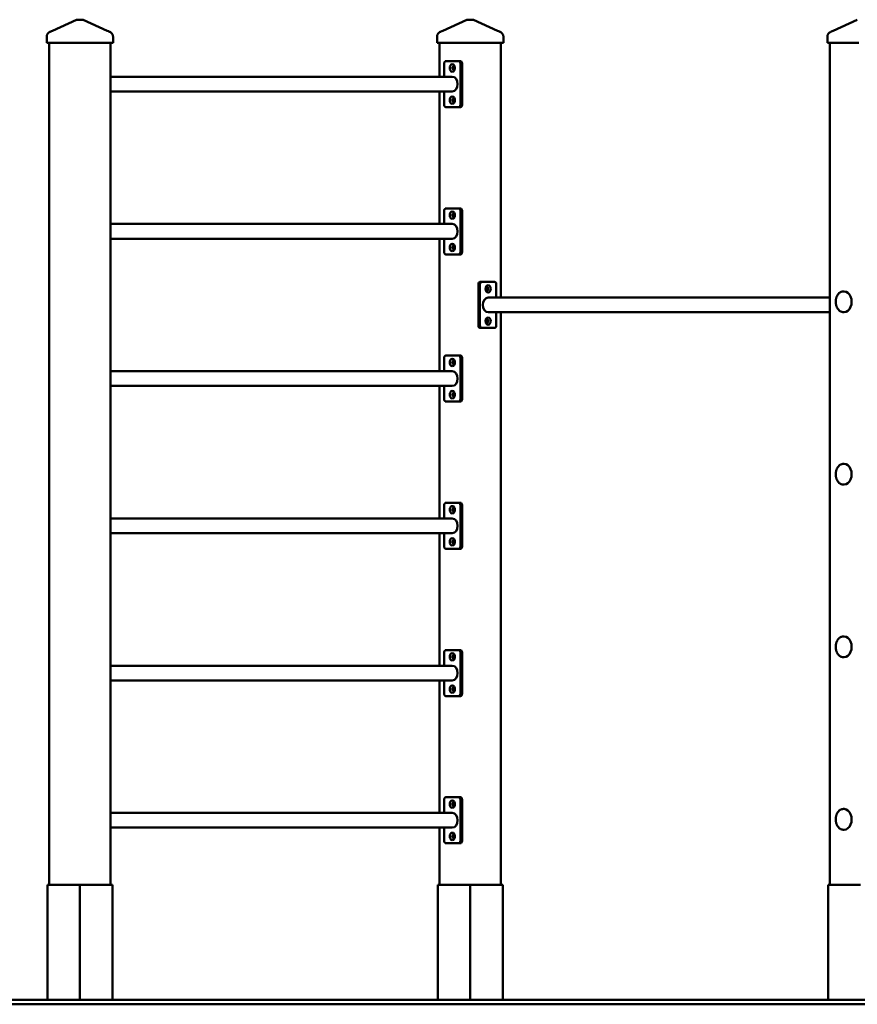
# Model space of a CAD drawing. Extents: x 609 to 11368, y 723 to 14137.
# Drawn here: x 4003 to 5824, y 11997 to 14137 of the extents above; entities that cross this region are included whole.
import ezdxf

# ---------------------------------------------------------------- set-up
doc = ezdxf.new("R2010")
doc.units = 0
doc.header["$LTSCALE"] = 76.923077
doc.layers.add('Viditelná (ISO)', color=7, linetype='Continuous', lineweight=50)

msp = doc.modelspace()

# ---------------------------------------------------------------- linework, layer by layer
at = {"layer": 'Viditelná (ISO)'}
for p, q in [((4126.87, 14136.12), (4074.3, 14112.64)), ((4133.94, 14136.55), (4128.91, 14136.55)), ((4138.96, 14136.55), (4133.94, 14136.55)), ((4141, 14136.12), (4193.57, 14112.64)), ((4975.4, 14136.12), (4922.83, 14112.64)), ((4982.46, 14136.55), (4977.44, 14136.55)), ((4987.49, 14136.55), (4982.46, 14136.55)), ((4989.53, 14136.12), (5042.1, 14112.64)), ((5823.93, 14136.12), (5771.36, 14112.64)), ((4061.76, 14086.55), (4061.76, 14098.43)), ((4063.22, 14086.55), (4061.76, 14086.55)), ((4130.4, 14086.55), (4063.22, 14086.55)), ((4067.37, 14086.55), (4067.37, 12256.55)), ((4137.47, 14086.55), (4130.4, 14086.55)), ((4204.65, 14086.55), (4137.47, 14086.55)), ((4200.5, 14086.55), (4200.5, 12256.55)), ((4206.11, 14086.55), (4204.65, 14086.55)), ((4206.11, 14086.55), (4206.11, 14098.43)), ((4910.29, 14086.55), (4910.29, 14098.43)), ((4911.75, 14086.55), (4910.29, 14086.55)), ((4978.93, 14086.55), (4911.75, 14086.55)), ((4915.9, 14086.55), (4915.9, 14012.55)), ((4986, 14086.55), (4978.93, 14086.55)), ((5053.17, 14086.55), (4986, 14086.55)), ((5049.03, 14086.55), (5049.03, 13532.55)), ((5054.64, 14086.55), (5053.17, 14086.55)), ((5054.64, 14086.55), (5054.64, 14098.43)), ((5758.82, 14086.55), (5758.82, 14098.43)), ((5760.28, 14086.55), (5758.82, 14086.55)), ((5827.46, 14086.55), (5760.28, 14086.55)), ((5764.42, 14086.55), (5764.42, 12256.55)), ((4925.9, 14012.55), (4925.9, 14041.55)), ((4957.71, 14046.55), (4929.43, 14046.55)), ((4961.25, 14046.55), (4957.71, 14046.55)), ((4961.25, 14041.55), (4961.25, 13951.55)), ((4964.79, 14041.55), (4964.79, 13951.55)), ((4200.5, 14012.55), (4943.57, 14012.55)), ((4200.5, 13980.55), (4943.57, 13980.55)), ((4915.9, 13980.55), (4915.9, 13692.55)), ((4925.9, 13951.55), (4925.9, 13980.55)), ((4929.43, 13946.55), (4957.71, 13946.55)), ((4957.71, 13946.55), (4961.25, 13946.55)), ((4925.9, 13692.55), (4925.9, 13721.55)), ((4957.71, 13726.55), (4929.43, 13726.55)), ((4961.25, 13726.55), (4957.71, 13726.55)), ((4961.25, 13721.55), (4961.25, 13631.55)), ((4964.79, 13721.55), (4964.79, 13631.55)), ((4200.5, 13692.55), (4943.57, 13692.55)), ((4200.5, 13660.55), (4943.57, 13660.55)), ((4915.9, 13660.55), (4915.9, 13372.55)), ((4925.9, 13631.55), (4925.9, 13660.55)), ((4929.43, 13626.55), (4957.71, 13626.55)), ((4957.71, 13626.55), (4961.25, 13626.55)), ((5000.14, 13471.55), (5000.14, 13561.55)), ((5007.21, 13566.55), (5003.68, 13566.55)), ((5003.68, 13471.55), (5003.68, 13561.55)), ((5035.5, 13566.55), (5007.21, 13566.55)), ((5039.03, 13561.55), (5039.03, 13532.55)), ((5764.42, 13532.55), (5021.35, 13532.55)), ((5793.52, 13546.05), (5795.64, 13546.05)), ((5764.42, 13500.55), (5021.35, 13500.55)), ((5039.03, 13500.55), (5039.03, 13471.55)), ((5049.03, 13500.55), (5049.03, 12256.55)), ((5793.52, 13501.05), (5795.64, 13501.05)), ((5003.68, 13466.55), (5007.21, 13466.55)), ((5007.21, 13466.55), (5035.5, 13466.55)), ((4925.9, 13372.55), (4925.9, 13401.55)), ((4957.71, 13406.55), (4929.43, 13406.55)), ((4961.25, 13406.55), (4957.71, 13406.55)), ((4961.25, 13401.55), (4961.25, 13311.55)), ((4964.79, 13401.55), (4964.79, 13311.55)), ((4200.5, 13372.55), (4943.57, 13372.55)), ((4200.5, 13340.55), (4943.57, 13340.55)), ((4915.9, 13340.55), (4915.9, 13052.55)), ((4925.9, 13311.55), (4925.9, 13340.55)), ((4929.43, 13306.55), (4957.71, 13306.55)), ((4957.71, 13306.55), (4961.25, 13306.55)), ((5793.52, 13171.05), (5795.64, 13171.05)), ((5793.52, 13126.05), (5795.64, 13126.05)), ((4925.9, 13052.55), (4925.9, 13081.55)), ((4957.71, 13086.55), (4929.43, 13086.55)), ((4961.25, 13086.55), (4957.71, 13086.55)), ((4961.25, 13081.55), (4961.25, 12991.55)), ((4964.79, 13081.55), (4964.79, 12991.55)), ((4200.5, 13052.55), (4943.57, 13052.55)), ((4200.5, 13020.55), (4943.57, 13020.55)), ((4915.9, 13020.55), (4915.9, 12732.55)), ((4925.9, 12991.55), (4925.9, 13020.55)), ((4929.43, 12986.55), (4957.71, 12986.55)), ((4957.71, 12986.55), (4961.25, 12986.55)), ((5793.52, 12796.05), (5795.64, 12796.05)), ((4925.9, 12732.55), (4925.9, 12761.55)), ((4957.71, 12766.55), (4929.43, 12766.55)), ((4961.25, 12766.55), (4957.71, 12766.55)), ((4961.25, 12761.55), (4961.25, 12671.55)), ((4964.79, 12761.55), (4964.79, 12671.55)), ((5793.52, 12751.05), (5795.64, 12751.05)), ((4200.5, 12732.55), (4943.57, 12732.55)), ((4200.5, 12700.55), (4943.57, 12700.55)), ((4915.9, 12700.55), (4915.9, 12412.55)), ((4925.9, 12671.55), (4925.9, 12700.55)), ((4929.43, 12666.55), (4957.71, 12666.55)), ((4957.71, 12666.55), (4961.25, 12666.55)), ((4925.9, 12412.55), (4925.9, 12441.55)), ((4957.71, 12446.55), (4929.43, 12446.55)), ((4961.25, 12446.55), (4957.71, 12446.55)), ((4961.25, 12441.55), (4961.25, 12351.55)), ((4964.79, 12441.55), (4964.79, 12351.55)), ((4200.5, 12412.55), (4943.57, 12412.55)), ((5793.52, 12421.05), (5795.64, 12421.05)), ((4200.5, 12380.55), (4943.57, 12380.55)), ((4915.9, 12380.55), (4915.9, 12256.55)), ((4925.9, 12351.55), (4925.9, 12380.55)), ((5793.52, 12376.05), (5795.64, 12376.05)), ((4929.43, 12346.55), (4957.71, 12346.55)), ((4957.71, 12346.55), (4961.25, 12346.55)), ((4133.94, 12256.55), (4063.22, 12256.55)), ((4063.22, 12006.55), (4063.22, 12256.55)), ((4070.3, 12256.55), (4126.86, 12256.55)), ((4204.65, 12256.55), (4133.94, 12256.55)), ((4133.94, 12006.55), (4133.94, 12256.55)), ((4141.01, 12256.55), (4197.58, 12256.55)), ((4204.65, 12006.55), (4204.65, 12256.55)), ((4982.46, 12256.55), (4911.75, 12256.55)), ((4911.75, 12006.55), (4911.75, 12256.55)), ((4918.82, 12256.55), (4975.39, 12256.55)), ((5053.17, 12256.55), (4982.46, 12256.55)), ((4982.46, 12006.55), (4982.46, 12256.55)), ((4989.53, 12256.55), (5046.1, 12256.55)), ((5053.17, 12006.55), (5053.17, 12256.55)), ((5830.99, 12256.55), (5760.28, 12256.55)), ((5760.28, 12006.55), (5760.28, 12256.55)), ((5767.35, 12256.55), (5823.92, 12256.55)), ((9830.99, 12006.55), (1830.99, 12006.55)), ((1830.99, 11996.55), (9830.99, 11996.55))]:
    msp.add_line(p, q, dxfattribs=at)
at = {"layer": 'Viditelná (ISO)', "flags": 128}
for points in [[(4061.76, 14098.43), (4061.79, 14099.71), (4061.85, 14100.34), (4061.92, 14100.98), (4062.04, 14101.6), (4062.19, 14102.22), (4062.38, 14102.83), (4062.6, 14103.43), (4062.86, 14104.02), (4063.15, 14104.59), (4063.46, 14105.15), (4063.81, 14105.69), (4064.18, 14106.21), (4064.58, 14106.7), (4065.02, 14107.17), (4065.48, 14107.62), (4065.96, 14108.04), (4066.46, 14108.43), (4066.98, 14108.8), (4067.51, 14109.16), (4068.6, 14109.82), (4069.71, 14110.44), (4070.84, 14111.03), (4071.99, 14111.58), (4074.3, 14112.64)], [(4193.57, 14112.64), (4195.89, 14111.58), (4197.04, 14111.03), (4198.18, 14110.44), (4199.29, 14109.82), (4200.37, 14109.15), (4201.42, 14108.42), (4201.92, 14108.03), (4202.41, 14107.62), (4202.86, 14107.17), (4203.29, 14106.7), (4203.69, 14106.21), (4204.07, 14105.69), (4204.41, 14105.15), (4204.73, 14104.59), (4205.01, 14104.02), (4205.27, 14103.43), (4205.49, 14102.83), (4205.68, 14102.22), (4205.83, 14101.6), (4205.95, 14100.97), (4206.03, 14100.34), (4206.08, 14099.7), (4206.11, 14098.43)], [(4910.29, 14098.43), (4910.32, 14099.71), (4910.37, 14100.34), (4910.45, 14100.98), (4910.57, 14101.6), (4910.72, 14102.22), (4910.91, 14102.83), (4911.13, 14103.43), (4911.39, 14104.02), (4911.67, 14104.59), (4911.99, 14105.15), (4912.34, 14105.69), (4912.71, 14106.21), (4913.11, 14106.7), (4913.54, 14107.17), (4914, 14107.62), (4914.49, 14108.04), (4914.99, 14108.43), (4915.51, 14108.8), (4916.04, 14109.16), (4917.13, 14109.82), (4918.24, 14110.44), (4919.37, 14111.03), (4920.51, 14111.58), (4922.83, 14112.64)], [(5042.1, 14112.64), (5044.42, 14111.58), (5045.57, 14111.03), (5046.71, 14110.44), (5047.82, 14109.82), (5048.9, 14109.15), (5049.95, 14108.42), (5050.45, 14108.03), (5050.93, 14107.62), (5051.39, 14107.17), (5051.82, 14106.7), (5052.22, 14106.21), (5052.6, 14105.69), (5052.94, 14105.15), (5053.26, 14104.59), (5053.54, 14104.02), (5053.8, 14103.43), (5054.02, 14102.83), (5054.21, 14102.22), (5054.36, 14101.6), (5054.48, 14100.97), (5054.56, 14100.34), (5054.61, 14099.7), (5054.64, 14098.43)], [(5758.82, 14098.43), (5758.85, 14099.71), (5758.9, 14100.34), (5758.98, 14100.98), (5759.09, 14101.6), (5759.24, 14102.22), (5759.43, 14102.83), (5759.66, 14103.43), (5759.91, 14104.02), (5760.2, 14104.59), (5760.52, 14105.15), (5760.87, 14105.69), (5761.24, 14106.21), (5761.64, 14106.7), (5762.07, 14107.17), (5762.53, 14107.62), (5763.02, 14108.04), (5763.52, 14108.43), (5764.04, 14108.8), (5764.57, 14109.16), (5765.65, 14109.82), (5766.77, 14110.44), (5767.9, 14111.03), (5769.04, 14111.58), (5771.36, 14112.64)], [(5793.52, 13546.05), (5792.67, 13546.02), (5791.82, 13545.93), (5790.98, 13545.78), (5790.15, 13545.58), (5789.33, 13545.32), (5788.52, 13545.01), (5787.73, 13544.64), (5786.96, 13544.22), (5786.21, 13543.74), (5785.48, 13543.23), (5784.77, 13542.66), (5784.09, 13542.05), (5783.43, 13541.4), (5782.8, 13540.7), (5782.2, 13539.97), (5781.63, 13539.2), (5781.09, 13538.4), (5780.58, 13537.56), (5780.1, 13536.69), (5779.65, 13535.79), (5779.24, 13534.87), (5778.86, 13533.92), (5778.51, 13532.95), (5778.2, 13531.96), (5777.93, 13530.95), (5777.69, 13529.92), (5777.48, 13528.88), (5777.32, 13527.83), (5777.19, 13526.77), (5777.09, 13525.7), (5777.04, 13524.63), (5777.02, 13523.55), (5777.04, 13522.48), (5777.09, 13521.4), (5777.19, 13520.33), (5777.32, 13519.27), (5777.48, 13518.22), (5777.69, 13517.18), (5777.93, 13516.15), (5778.2, 13515.14), (5778.51, 13514.15), (5778.86, 13513.18), (5779.24, 13512.23), (5779.65, 13511.31), (5780.1, 13510.41), (5780.58, 13509.54), (5781.09, 13508.7), (5781.63, 13507.9), (5782.2, 13507.13), (5782.8, 13506.4), (5783.43, 13505.7), (5784.09, 13505.05), (5784.77, 13504.44), (5785.48, 13503.88), (5786.21, 13503.36), (5786.96, 13502.89), (5787.73, 13502.46), (5788.52, 13502.1), (5789.33, 13501.78), (5790.15, 13501.52), (5790.98, 13501.32), (5791.82, 13501.17), (5792.67, 13501.08), (5793.52, 13501.05)], [(5793.52, 13171.05), (5792.67, 13171.02), (5791.82, 13170.93), (5790.98, 13170.78), (5790.15, 13170.58), (5789.33, 13170.32), (5788.52, 13170.01), (5787.73, 13169.64), (5786.96, 13169.22), (5786.21, 13168.74), (5785.48, 13168.23), (5784.77, 13167.66), (5784.09, 13167.05), (5783.43, 13166.4), (5782.8, 13165.7), (5782.2, 13164.97), (5781.63, 13164.2), (5781.09, 13163.4), (5780.58, 13162.56), (5780.1, 13161.69), (5779.65, 13160.79), (5779.24, 13159.87), (5778.86, 13158.92), (5778.51, 13157.95), (5778.2, 13156.96), (5777.93, 13155.95), (5777.69, 13154.92), (5777.48, 13153.88), (5777.32, 13152.83), (5777.19, 13151.77), (5777.09, 13150.7), (5777.04, 13149.63), (5777.02, 13148.55), (5777.04, 13147.48), (5777.09, 13146.4), (5777.19, 13145.33), (5777.32, 13144.27), (5777.48, 13143.22), (5777.69, 13142.18), (5777.93, 13141.15), (5778.2, 13140.14), (5778.51, 13139.15), (5778.86, 13138.18), (5779.24, 13137.23), (5779.65, 13136.31), (5780.1, 13135.41), (5780.58, 13134.54), (5781.09, 13133.7), (5781.63, 13132.9), (5782.2, 13132.13), (5782.8, 13131.4), (5783.43, 13130.7), (5784.09, 13130.05), (5784.77, 13129.44), (5785.48, 13128.88), (5786.21, 13128.36), (5786.96, 13127.89), (5787.73, 13127.46), (5788.52, 13127.1), (5789.33, 13126.78), (5790.15, 13126.52), (5790.98, 13126.32), (5791.82, 13126.17), (5792.67, 13126.08), (5793.52, 13126.05)], [(5793.52, 12796.05), (5792.67, 12796.02), (5791.82, 12795.93), (5790.98, 12795.78), (5790.15, 12795.58), (5789.33, 12795.32), (5788.52, 12795.01), (5787.73, 12794.64), (5786.96, 12794.22), (5786.21, 12793.74), (5785.48, 12793.23), (5784.77, 12792.66), (5784.09, 12792.05), (5783.43, 12791.4), (5782.8, 12790.7), (5782.2, 12789.97), (5781.63, 12789.2), (5781.09, 12788.4), (5780.58, 12787.56), (5780.1, 12786.69), (5779.65, 12785.79), (5779.24, 12784.87), (5778.86, 12783.92), (5778.51, 12782.95), (5778.2, 12781.96), (5777.93, 12780.95), (5777.69, 12779.92), (5777.48, 12778.88), (5777.32, 12777.83), (5777.19, 12776.77), (5777.09, 12775.7), (5777.04, 12774.63), (5777.02, 12773.55), (5777.04, 12772.48), (5777.09, 12771.4), (5777.19, 12770.33), (5777.32, 12769.27), (5777.48, 12768.22), (5777.69, 12767.18), (5777.93, 12766.15), (5778.2, 12765.14), (5778.51, 12764.15), (5778.86, 12763.18), (5779.24, 12762.23), (5779.65, 12761.31), (5780.1, 12760.41), (5780.58, 12759.54), (5781.09, 12758.7), (5781.63, 12757.9), (5782.2, 12757.13), (5782.8, 12756.4), (5783.43, 12755.7), (5784.09, 12755.05), (5784.77, 12754.44), (5785.48, 12753.88), (5786.21, 12753.36), (5786.96, 12752.89), (5787.73, 12752.46), (5788.52, 12752.1), (5789.33, 12751.78), (5790.15, 12751.52), (5790.98, 12751.32), (5791.82, 12751.17), (5792.67, 12751.08), (5793.52, 12751.05)], [(5793.52, 12421.05), (5792.67, 12421.02), (5791.82, 12420.93), (5790.98, 12420.78), (5790.15, 12420.58), (5789.33, 12420.32), (5788.52, 12420.01), (5787.73, 12419.64), (5786.96, 12419.22), (5786.21, 12418.74), (5785.48, 12418.23), (5784.77, 12417.66), (5784.09, 12417.05), (5783.43, 12416.4), (5782.8, 12415.7), (5782.2, 12414.97), (5781.63, 12414.2), (5781.09, 12413.4), (5780.58, 12412.56), (5780.1, 12411.69), (5779.65, 12410.79), (5779.24, 12409.87), (5778.86, 12408.92), (5778.51, 12407.95), (5778.2, 12406.96), (5777.93, 12405.95), (5777.69, 12404.92), (5777.48, 12403.88), (5777.32, 12402.83), (5777.19, 12401.77), (5777.09, 12400.7), (5777.04, 12399.63), (5777.02, 12398.55), (5777.04, 12397.48), (5777.09, 12396.4), (5777.19, 12395.33), (5777.32, 12394.27), (5777.48, 12393.22), (5777.69, 12392.18), (5777.93, 12391.15), (5778.2, 12390.14), (5778.51, 12389.15), (5778.86, 12388.18), (5779.24, 12387.23), (5779.65, 12386.31), (5780.1, 12385.41), (5780.58, 12384.54), (5781.09, 12383.7), (5781.63, 12382.9), (5782.2, 12382.13), (5782.8, 12381.4), (5783.43, 12380.7), (5784.09, 12380.05), (5784.77, 12379.44), (5785.48, 12378.88), (5786.21, 12378.36), (5786.96, 12377.89), (5787.73, 12377.46), (5788.52, 12377.1), (5789.33, 12376.78), (5790.15, 12376.52), (5790.98, 12376.32), (5791.82, 12376.17), (5792.67, 12376.08), (5793.52, 12376.05)]]:
    msp.add_lwpolyline(points, dxfattribs=at)
at = {"layer": 'Viditelná (ISO)'}
for centre, start, end in [((4128.91, 14131.55), 90, 114.06524), ((4138.96, 14131.55), 65.93476, 90), ((4977.44, 14131.55), 90, 114.06524), ((4987.49, 14131.55), 65.93476, 90)]:
    msp.add_arc(centre, 5, start, end, dxfattribs=at)
for centre, major_axis, start_param, end_param in [((4929.43, 14041.55), (0, 5), 0, 1.5707963), ((4957.71, 14041.55), (0, 5), 4.712389, 6.2831853), ((4961.25, 14041.55), (0, 5), 4.712389, 6.2831853), ((4947.11, 14031.55), (0, 4), 0.1253278, 3.0162648), ((4943.57, 13996.55), (0, 16), 3.1415927, 6.2831853), ((4947.11, 13961.55), (0, 4), 0.1253278, 3.0162648), ((4929.43, 13951.55), (0, -5), 4.712389, 6.2831853), ((4957.71, 13951.55), (0, -5), 0, 1.5707963), ((4961.25, 13951.55), (0, -5), 0, 1.5707963), ((4929.43, 13721.55), (0, 5), 0, 1.5707963), ((4957.71, 13721.55), (0, 5), 4.712389, 6.2831853), ((4961.25, 13721.55), (0, 5), 4.712389, 6.2831853), ((4947.11, 13711.55), (0, 4), 0.1253278, 3.0162648), ((4943.57, 13676.55), (0, 16), 3.1415927, 6.2831853), ((4947.11, 13641.55), (0, 4), 0.1253278, 3.0162648), ((4929.43, 13631.55), (0, -5), 4.712389, 6.2831853), ((4957.71, 13631.55), (0, -5), 0, 1.5707963), ((4961.25, 13631.55), (0, -5), 0, 1.5707963), ((5003.68, 13561.55), (0, 5), 0, 1.5707963), ((5007.21, 13561.55), (0, 5), 0, 1.5707963), ((5017.82, 13551.55), (0, -4), 0.1253278, 3.0162648), ((5035.5, 13561.55), (0, 5), 4.712389, 6.2831853), ((5021.35, 13516.55), (0, -16), 3.1415927, 6.2831853), ((5795.64, 13523.55), (0, -22.5), 0, 3.1415927), ((5017.82, 13481.55), (0, -4), 0.1253278, 3.0162648), ((5003.68, 13471.55), (0, -5), 4.712389, 6.2831853), ((5007.21, 13471.55), (0, -5), 4.712389, 6.2831853), ((5035.5, 13471.55), (0, -5), 0, 1.5707963), ((4929.43, 13401.55), (0, 5), 0, 1.5707963), ((4957.71, 13401.55), (0, 5), 4.712389, 6.2831853), ((4961.25, 13401.55), (0, 5), 4.712389, 6.2831853), ((4947.11, 13391.55), (0, 4), 0.1253278, 3.0162648), ((4943.57, 13356.55), (0, 16), 3.1415927, 6.2831853), ((4929.43, 13311.55), (0, -5), 4.712389, 6.2831853), ((4947.11, 13321.55), (0, 4), 0.1253278, 3.0162648), ((4957.71, 13311.55), (0, -5), 0, 1.5707963), ((4961.25, 13311.55), (0, -5), 0, 1.5707963), ((5795.64, 13148.55), (0, -22.5), 0, 3.1415927), ((4929.43, 13081.55), (0, 5), 0, 1.5707963), ((4947.11, 13071.55), (0, 4), 0.1253278, 3.0162648), ((4957.71, 13081.55), (0, 5), 4.712389, 6.2831853), ((4961.25, 13081.55), (0, 5), 4.712389, 6.2831853), ((4943.57, 13036.55), (0, 16), 3.1415927, 6.2831853), ((4929.43, 12991.55), (0, -5), 4.712389, 6.2831853), ((4947.11, 13001.55), (0, 4), 0.1253278, 3.0162648), ((4957.71, 12991.55), (0, -5), 0, 1.5707963), ((4961.25, 12991.55), (0, -5), 0, 1.5707963), ((5795.64, 12773.55), (0, -22.5), 0, 3.1415927), ((4929.43, 12761.55), (0, 5), 0, 1.5707963), ((4947.11, 12751.55), (0, 4), 0.1253278, 3.0162648), ((4957.71, 12761.55), (0, 5), 4.712389, 6.2831853), ((4961.25, 12761.55), (0, 5), 4.712389, 6.2831853), ((4943.57, 12716.55), (0, 16), 3.1415927, 6.2831853), ((4929.43, 12671.55), (0, -5), 4.712389, 6.2831853), ((4947.11, 12681.55), (0, 4), 0.1253278, 3.0162648), ((4957.71, 12671.55), (0, -5), 0, 1.5707963), ((4961.25, 12671.55), (0, -5), 0, 1.5707963), ((4929.43, 12441.55), (0, 5), 0, 1.5707963), ((4947.11, 12431.55), (0, 4), 0.1253278, 3.0162648), ((4957.71, 12441.55), (0, 5), 4.712389, 6.2831853), ((4961.25, 12441.55), (0, 5), 4.712389, 6.2831853), ((4943.57, 12396.55), (0, 16), 3.1415927, 6.2831853), ((5795.64, 12398.55), (0, -22.5), 0, 3.1415927), ((4929.43, 12351.55), (0, -5), 4.712389, 6.2831853), ((4947.11, 12361.55), (0, 4), 0.1253278, 3.0162648), ((4957.71, 12351.55), (0, -5), 0, 1.5707963), ((4961.25, 12351.55), (0, -5), 0, 1.5707963)]:
    msp.add_ellipse(centre, major_axis=major_axis, ratio=0.7071068, start_param=start_param, end_param=end_param, dxfattribs=at)
for centre, major_axis in [((4943.57, 14031.55), (0, -8)), ((4946.4, 14031.55), (0, -4)), ((4943.57, 13961.55), (0, -8)), ((4946.4, 13961.55), (0, -4)), ((4943.57, 13711.55), (0, -8)), ((4946.4, 13711.55), (0, -4)), ((4943.57, 13641.55), (0, -8)), ((4946.4, 13641.55), (0, -4)), ((5021.35, 13551.55), (0, 8)), ((5018.53, 13551.55), (0, 4)), ((5021.35, 13481.55), (0, 8)), ((5018.53, 13481.55), (0, 4)), ((4943.57, 13391.55), (0, -8)), ((4946.4, 13391.55), (0, -4)), ((4943.57, 13321.55), (0, -8)), ((4946.4, 13321.55), (0, -4)), ((4943.57, 13071.55), (0, -8)), ((4946.4, 13071.55), (0, -4)), ((4943.57, 13001.55), (0, -8)), ((4946.4, 13001.55), (0, -4)), ((4943.57, 12751.55), (0, -8)), ((4946.4, 12751.55), (0, -4)), ((4943.57, 12681.55), (0, -8)), ((4946.4, 12681.55), (0, -4)), ((4943.57, 12431.55), (0, -8)), ((4946.4, 12431.55), (0, -4)), ((4943.57, 12361.55), (0, -8)), ((4946.4, 12361.55), (0, -4))]:
    msp.add_ellipse(centre, major_axis=major_axis, ratio=0.7071068, dxfattribs=at)

doc.saveas('drawing.dxf')
